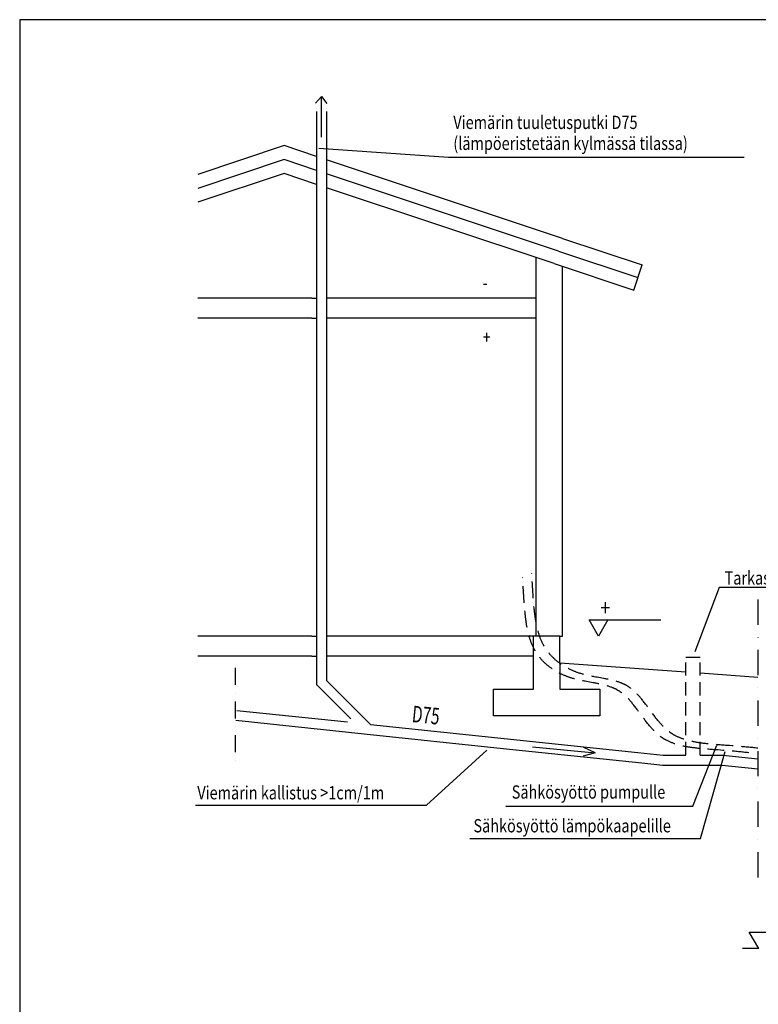
# Model space of a CAD drawing. Extents: x -3200 to 17800, y -1956 to 12894.
# Drawn here: x -3200 to 2368, y 5469 to 12894 of the extents above; entities that cross this region are included whole.
import ezdxf

# ---------------------------------------------------------------- set-up
doc = ezdxf.new("R2010")
doc.units = 0
doc.header["$LTSCALE"] = 50
doc.linetypes.add('DASHDOT', pattern=[25.4, 12.7, -6.35, 0, -6.35])
doc.linetypes.add('DASHED', pattern=[0.75, 0.5, -0.25])
doc.layers.get('0').update_dxf_attribs({"linetype": 'CONTINUOUS'})
doc.layers.get('DEFPOINTS').update_dxf_attribs({"linetype": 'CONTINUOUS'})
for name, color, linetype in [('A0N050', 7, 'CONTINUOUS'), ('MITAT', 6, 'CONTINUOUS'), ('TEKSTI', 5, 'CONTINUOUS')]:
    doc.layers.add(name, color=color, linetype=linetype)
doc.styles.add('S', font='istorak', dxfattribs={"width": 0.8})
doc.dimstyles.get("Standard").update_dxf_attribs({"dimtxt": 0.18, "dimasz": 0.18, "dimexe": 0.18, "dimexo": 0.0625, "dimgap": 0.09, "dimtad": 0, "dimtih": 1, "dimtoh": 1, "dimdec": 4, "dimzin": 0, "dimtxsty": 'STANDARD', "dimcen": 0.09, "dimazin": 3, "dimtfac": 1, "dimtdec": 4, "dimtofl": 0, "dimtmove": 0, "dimatfit": 3, "dimtolj": 1, "dimtzin": 0})

# ---------------------------------------------------------------- blocks, each defined once
blk = doc.blocks.new('_OBLIQUE')
at = {"color": 0, "linetype": 'BYBLOCK'}
blk.add_line((-0.5, -0.5), (0.5, 0.5), dxfattribs=at)
blk = doc.blocks.new('*D57')
at = {"color": 0, "linetype": 'BYBLOCK'}
for p, q in [((7110.9, 6675.8), (6985.7, 6675.8)), ((7035.7, 6282.8), (7035.7, 6675.8)), ((7119.9, 6282.8), (6985.7, 6282.8)), ((2032.5, 3481.7), (2838.9, 3481.7)), ((2788.9, 1452.2), (2788.9, 3481.7)), ((2138.5, 1452.2), (2838.9, 1452.2))]:
    blk.add_line(p, q, dxfattribs=at)
at = {"layer": 'DEFPOINTS', "color": 0, "linetype": 'BYBLOCK'}
for p in [(7035.7, 6675.8), (7170.9, 6675.8), (7179.9, 6282.8), (1972.5, 3481.7), (2788.9, 3481.7), (2078.5, 1452.2)]:
    blk.add_point(p, dxfattribs=at)
at = {"color": 0, "linetype": 'BYBLOCK', "xscale": 100, "yscale": 100, "zscale": 100}
for p, rotation in [((7035.7, 6675.8), 90), ((7035.7, 6282.8), 270), ((2788.9, 3481.7), 90), ((2788.9, 1452.2), 270)]:
    blk.add_blockref('_OBLIQUE', p, dxfattribs=dict(at, rotation=rotation))
at = {"color": 0, "linetype": 'BYBLOCK', "char_height": 90, "attachment_point": 5, "rotation": 90}
for s, insert in [('\\A1;410', (6940.7, 6479.3)), ('\\A1;1 040', (2693.9, 2466.9))]:
    blk.add_mtext(s, dxfattribs=dict(at, insert=insert))

msp = doc.modelspace()

# ---------------------------------------------------------------- linework, layer by layer
for p, q in [((-925.44883, 12314.86385), (-971.442, 12264.27707)), ((-925.44883, 12007.44352), (-925.44883, 12314.86385)), ((-925.44883, 12314.86385), (-884.22209, 12262.29564)), ((-963.18381, 12201.36867), (-963.18381, 7880.89885)), ((-888.18381, 12201.36867), (-888.18381, 7911.96486)), ((-1207.85859, 11944.51765), (-1858.33567, 11727.69195)), ((-963.18381, 11862.95939), (-1207.85859, 11944.51765)), ((32.60345, 11855.09705), (-945.93444, 11923.14195)), ((-1207.85859, 11839.10839), (-1858.33567, 11622.2827)), ((-963.18381, 11757.55013), (-1207.85859, 11839.10839)), ((892.14141, 11244.51765), (-888.18381, 11837.95939)), ((2261.96806, 11855.09705), (32.60345, 11855.09705)), ((-1207.85859, 11733.69914), (-1858.33567, 11516.87344)), ((-963.18381, 11652.14088), (-1207.85859, 11733.69914)), ((860.51864, 11149.64932), (-888.18381, 11732.55013)), ((828.89586, 11054.78099), (-888.18381, 11627.14088)), ((892.14141, 11244.51765), (1492.14141, 11044.51765)), ((860.51864, 11149.64932), (1460.51864, 10949.64932)), ((692.14141, 11033.69914), (692.14141, 11100.3658)), ((692.14141, 8244.51765), (692.14141, 11033.69914)), ((828.89586, 11054.78099), (1428.89586, 10854.78099)), ((892.14141, 8244.51765), (892.14141, 11033.69914)), ((1428.89586, 10854.78099), (1492.14141, 11044.51765)), ((-998.18381, 10794.51765), (-1858.33567, 10794.51765)), ((-998.18381, 10794.51765), (-963.18381, 10794.51765)), ((692.14141, 10794.51765), (-888.18381, 10794.51765)), ((-998.18381, 10644.51765), (-1858.33567, 10644.51765)), ((-998.18381, 10644.51765), (-963.18381, 10644.51765)), ((692.14141, 10644.51765), (-888.18381, 10644.51765)), ((2073.4721, 8611.04999), (1889.48553, 8126.26196)), ((3010.14554, 8611.04999), (2073.4721, 8611.04999)), ((-998.18381, 8244.51765), (-1858.33567, 8244.51765)), ((-998.18381, 8244.51765), (-963.18381, 8244.51765)), ((872.14141, 8244.51765), (-888.18381, 8244.51765)), ((672.14141, 7844.51765), (672.14141, 8244.51765)), ((872.14141, 8244.51765), (892.14141, 8244.51765)), ((872.14141, 8044.51765), (872.14141, 8244.51765)), ((-998.18381, 8094.51765), (-1858.33567, 8094.51765)), ((-998.18381, 8094.51765), (-963.18381, 8094.51765)), ((672.14141, 8094.51765), (-888.18381, 8094.51765)), ((872.14141, 8044.51765), (1820.61006, 7976.18618)), ((872.14141, 8044.51765), (872.14141, 7844.51765)), ((1820.61006, 8087.03873), (1930.61006, 8087.03873)), ((1930.61006, 7968.26134), (2364.24479, 7937.02056)), ((-963.18381, 7880.89885), (-705.17107, 7622.8861)), ((-888.18381, 7911.96486), (-556.07814, 7579.8592)), ((372.14141, 7844.51765), (672.14141, 7844.51765)), ((372.14141, 7644.51765), (372.14141, 7844.51765)), ((872.14141, 7844.51765), (1172.14141, 7844.51765)), ((1172.14141, 7844.51765), (1172.14141, 7644.51765)), ((-1564.13713, 7685.84917), (-729.9198, 7598.13736)), ((-1571.97959, 7611.26032), (-602.65777, 7509.34328)), ((-556.07814, 7579.8592), (451.98084, 7473.86922)), ((1172.14141, 7644.51765), (372.14141, 7644.51765)), ((-602.65777, 7509.34328), (444.13837, 7399.28038)), ((451.98084, 7473.86922), (1460.03982, 7367.87925)), ((-133.90664, 6970.34132), (321.12298, 7385.9775)), ((444.13837, 7399.28038), (1490.93452, 7289.21748)), ((664.83541, 7409.58266), (1137.44887, 7364.89392)), ((1137.44887, 7364.89392), (1047.63219, 7339.66891)), ((1137.44887, 7364.89392), (1052.87741, 7405.20807)), ((1460.03982, 7367.87925), (1650.64967, 7347.83803)), ((1873.37641, 6964.2558), (2055.49576, 7424.11901)), ((1932.76086, 6718.32764), (2118.05712, 7375.24026)), ((1490.93452, 7289.21748), (1648.54254, 7272.64616)), ((1650.64967, 7347.83803), (1820.61006, 7347.83803)), ((1930.61006, 7347.83803), (2100.57045, 7347.83803)), ((2100.57045, 7347.83803), (2364.24479, 7320.11462)), ((1644.88272, 7272.83803), (2094.8035, 7272.83803)), ((2094.8035, 7272.83803), (2364.24479, 7244.50827)), ((-1875.57178, 6970.34132), (-133.90664, 6970.34132)), ((465.11649, 6964.2558), (1873.37641, 6964.2558)), ((193.64468, 6718.32764), (1932.76086, 6718.32764))]:
    msp.add_line(p, q)
at = {"linetype": 'DASHDOT', "ltscale": 0.3}
msp.add_line((2364.24479, 8522.31981), (2364.24479, 6374.65481), dxfattribs=at)
at = {"linetype": 'DASHED', "ltscale": 4}
for p, q in [((1820.61006, 7347.83803), (1820.61006, 8087.03873)), ((1930.61006, 7347.83803), (1930.61006, 8087.03873))]:
    msp.add_line(p, q, dxfattribs=at)
at = {"linetype": 'DASHDOT', "ltscale": 0.2}
msp.add_line((-1575.63941, 8006.10877), (-1575.63941, 7262.14386), dxfattribs=at)
at = {"linetype": 'DASHED', "ltscale": 5}
for points in [[(2295.88037, 7365.81071), (2192.56773, 7378.6595), (1973.70981, 7391.16842), (1561.4302, 7434.50531), (1389.65317, 7898.49799), (965.09654, 7888.77889), (645.29554, 8099.99419), (605.42014, 8422.83626), (596.16681, 8616.2598), (591.29403, 8687.37394)], [(2364.24479, 7399.97994), (2260.93215, 7412.82872), (2042.07423, 7425.33764), (1629.79462, 7468.67454), (1458.01758, 7932.66722), (1033.46096, 7922.94811), (713.65996, 8134.16342), (673.78455, 8457.00548), (664.53123, 8650.42903), (659.65845, 8721.54317)]]:
    msp.add_open_spline(points, degree=3, knots=[52.1648707136, 52.1648707136, 52.1648707136, 52.1648707136, 366.608650266, 722.3771537885, 1199.8873268125, 1570.7315523441, 1882.1134468973, 2259.480221461, 2473.3228959639, 2473.3228959639, 2473.3228959639, 2473.3228959639], dxfattribs=at)
at = {"layer": 'A0N050'}
msp.add_lwpolyline([(-3200.4596, -1955.84882), (17799.5404, -1955.84882), (17799.5404, 12894.15118), (-3200.4596, 12894.15118)], close=True, dxfattribs=at)
at = {"layer": 'TEKSTI'}
for p, q in [((1091.75802, 8367.92017), (1632.9504, 8367.92017)), ((1163.0045, 8244.51765), (1091.75802, 8367.92017)), ((1234.25098, 8367.92017), (1163.0045, 8244.51765)), ((2300.03631, 6013.59758), (2841.22869, 6013.59758)), ((2371.2828, 5890.19506), (2300.03631, 6013.59758)), ((2371.2828, 5890.19506), (2249.15904, 5890.19506))]:
    msp.add_line(p, q, dxfattribs=at)

# ---------------------------------------------------------------- texts
at = {"style": 'S', "width": 0.8}
for s, p in [('Viemärin tuuletusputki D75', (68.60997, 12069.80821)), ('(lämpöeristetään kylmässä tilassa)', (68.60997, 11911.93961)), ('-', (289.54828, 10860.74438)), ('+', (289.54828, 10450.39449)), ('Tarkastusputki', (2113.55078, 8634.42731)), ('Sähkösyöttö pumpulle', (508.93574, 7020.08794)), ('Viemärin kallistus >1cm/1m', (-1861.59649, 7014.39976)), ('Sähkösyöttö lämpökaapelille', (220.49699, 6765.67947))]:
    msp.add_text(s, height=100, dxfattribs=at).set_placement(p)
at = {"width": 0.67605}
msp.add_text('D75', height=124.999999, rotation=354.452609344, dxfattribs=at).set_placement((-247.20533, 7597.76621))
at = {"layer": 'TEKSTI', "style": 'S', "width": 0.8}
msp.add_text('+', height=125, dxfattribs=at).set_placement((1176.14118, 8397.21683))

# ---------------------------------------------------------------- dimensions: what is measured, and where the dimension line sits
at = {"layer": 'MITAT'}
for base, p1, p2, text, middle in [((7035.70722, 6675.79694), (7179.85729, 6282.79694), (7170.85729, 6675.79694), '410', (6940.70722, 6479.29694)), ((2788.86681, 3481.71051), (2078.54916, 1452.15712), (1972.54066, 3481.71051), '1 040', (2693.86681, 2466.93382))]:
    dim = msp.add_linear_dim(base=base, p1=p1, p2=p2, angle=90, text=text, dimstyle='STANDARD', override={"dimtxt": 90, "dimasz": 100, "dimexe": 50, "dimexo": 60, "dimgap": 50, "dimtad": 1, "dimtih": 0, "dimtoh": 0, "dimzin": 8, "dimblk1": 'OBLIQUE', "dimblk2": 'OBLIQUE', "dimsah": 1, "dimcen": 2.5, "dimtofl": 1}, dxfattribs=at)
    dim.commit()
    dim.dimension.update_dxf_attribs({"geometry": '*D57', "text_midpoint": middle})

doc.saveas('drawing.dxf')
